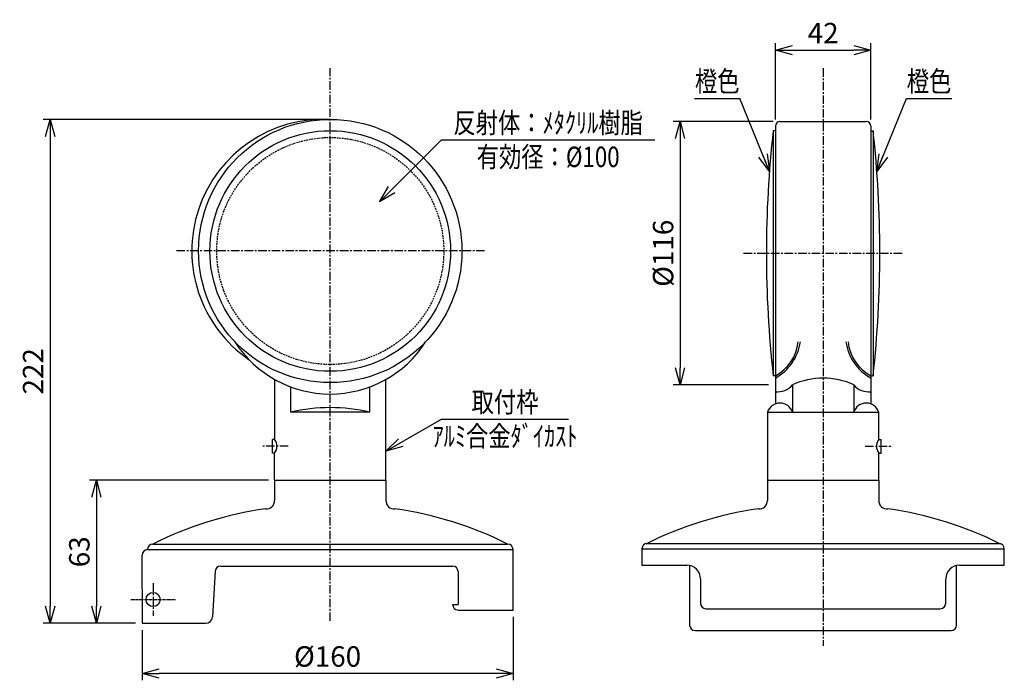
# Model space of a CAD drawing. Extents: x 0 to 2549, y -29 to 1292.
# Drawn here: x 2115 to 2549, y 1001 to 1292 of the extents above; entities that cross this region are included whole.
import ezdxf
from ezdxf.enums import TextEntityAlignment as Align

# ---------------------------------------------------------------- set-up
doc = ezdxf.new("R2010")
doc.units = 0
doc.header["$MEASUREMENT"] = 0
doc.linetypes.add('CENTER', pattern=[2, 1.25, -0.25, 0.25, -0.25])
doc.linetypes.add('HIDDEN', pattern=[0.375, 0.25, -0.125])
doc.layers.get('0').update_dxf_attribs({"linetype": 'CONTINUOUS'})
doc.layers.get('DEFPOINTS').update_dxf_attribs({"linetype": 'CONTINUOUS'})
for name, color, linetype in [('NSLAY001', 7, 'CONTINUOUS'), ('NSLAY002', 1, 'CENTER'), ('NSLAY003', 4, 'HIDDEN')]:
    doc.layers.add(name, color=color, linetype=linetype)
doc.styles.add('DIM', font='romans.shx', dxfattribs={"width": 0.8, "bigfont": 'extfont.shx'})
doc.styles.get("Standard").update_dxf_attribs({"font": 'romans.shx', "bigfont": 'extfont.shx'})
doc.dimstyles.new('DIM-3', dxfattribs={"dimscale": 3, "dimtxt": 3, "dimasz": 2.5, "dimexe": 1, "dimexo": 1, "dimgap": 1, "dimtad": 1, "dimdec": 1, "dimdsep": 46, "dimtxsty": 'DIM', "dimblk": 'OPEN30', "dimcen": 0, "dimclrd": 3, "dimclre": 3, "dimclrt": 6, "dimaunit": 1, "dimadec": 0, "dimazin": 0, "dimtfac": 1, "dimtdec": 1, "dimtmove": 2, "dimatfit": 3, "dimldrblk": 'OPEN30', "dimfxl": 1, "dimtolj": 1, "dimtzin": 0, "dimarcsym": 0})

# ---------------------------------------------------------------- blocks, each defined once
blk = doc.blocks.new('_Open30')
at = {"color": 0, "lineweight": -2}
for p, q in [((-1, 0.268), (0, 0)), ((0, 0), (-1, -0.268)), ((0, 0), (-1, 0))]:
    blk.add_line(p, q, dxfattribs=at)
blk = doc.blocks.new('*D2')
at = {"layer": 'DEFPOINTS', "color": 0, "transparency": 16777216}
for p in [(2332.36, 1031.78), (2168.98, 1025.92), (2168.98, 1003.81)]:
    blk.add_point(p, dxfattribs=at)
at = {"layer": 'NSLAY001', "color": 3, "lineweight": -2, "transparency": 16777216}
for p, q in [((2332.36, 1028.78), (2332.36, 1000.81)), ((2168.98, 1022.92), (2168.98, 1000.81)), ((2324.86, 1003.81), (2176.48, 1003.81))]:
    blk.add_line(p, q, dxfattribs=at)
at = {"layer": 'NSLAY001', "color": 3, "lineweight": -2, "transparency": 16777216, "xscale": 7.5, "yscale": 7.5, "zscale": 7.5, "rotation": 180}
blk.add_blockref('_Open30', (2168.98, 1003.81), dxfattribs=at)
at = {"layer": 'NSLAY001', "color": 3, "lineweight": -2, "transparency": 16777216, "xscale": 7.5, "yscale": 7.5, "zscale": 7.5}
blk.add_blockref('_Open30', (2332.36, 1003.81), dxfattribs=at)
at = {"layer": 'NSLAY001', "color": 6, "transparency": 16777216, "insert": (2250.67, 1011.31), "char_height": 9, "attachment_point": 5, "style": 'DIM'}
blk.add_mtext('\\A1;%%C160', dxfattribs=at)
blk = doc.blocks.new('*D3')
at = {"layer": 'DEFPOINTS', "color": 0, "transparency": 16777216}
for p in [(2227.59, 1088.94), (2148.81, 1025.92), (2168.98, 1025.92)]:
    blk.add_point(p, dxfattribs=at)
at = {"layer": 'NSLAY001', "color": 3, "lineweight": -2, "transparency": 16777216}
for p, q in [((2224.59, 1088.94), (2145.81, 1088.94)), ((2148.81, 1081.44), (2148.81, 1033.42)), ((2165.98, 1025.92), (2145.81, 1025.92))]:
    blk.add_line(p, q, dxfattribs=at)
at = {"layer": 'NSLAY001', "color": 3, "lineweight": -2, "transparency": 16777216, "xscale": 7.5, "yscale": 7.5, "zscale": 7.5}
for p, rotation in [((2148.81, 1088.94), 90), ((2148.81, 1025.92), 270)]:
    blk.add_blockref('_Open30', p, dxfattribs=dict(at, rotation=rotation))
at = {"layer": 'NSLAY001', "color": 6, "transparency": 16777216, "insert": (2141.31, 1057.43), "char_height": 9, "attachment_point": 5, "rotation": 90, "style": 'DIM'}
blk.add_mtext('\\A1;63', dxfattribs=at)
blk = doc.blocks.new('*D4')
at = {"layer": 'DEFPOINTS', "color": 0, "transparency": 16777216}
for p in [(2449.93, 1246.94), (2405.93, 1130.94), (2447.93, 1130.94)]:
    blk.add_point(p, dxfattribs=at)
at = {"layer": 'NSLAY001', "color": 3, "lineweight": -2, "transparency": 16777216}
for p, q in [((2446.93, 1246.94), (2402.93, 1246.94)), ((2405.93, 1239.44), (2405.93, 1138.44)), ((2444.93, 1130.94), (2402.93, 1130.94))]:
    blk.add_line(p, q, dxfattribs=at)
at = {"layer": 'NSLAY001', "color": 3, "lineweight": -2, "transparency": 16777216, "xscale": 7.5, "yscale": 7.5, "zscale": 7.5}
for p, rotation in [((2405.93, 1246.94), 90), ((2405.93, 1130.94), 270)]:
    blk.add_blockref('_Open30', p, dxfattribs=dict(at, rotation=rotation))
at = {"layer": 'NSLAY001', "color": 6, "transparency": 16777216, "insert": (2398.43, 1188.94), "char_height": 9, "attachment_point": 5, "rotation": 90, "style": 'DIM'}
blk.add_mtext('\\A1;%%C116', dxfattribs=at)
blk = doc.blocks.new('*D5')
at = {"layer": 'DEFPOINTS', "color": 0, "transparency": 16777216}
for p in [(2489.93, 1278.44), (2447.93, 1244.94), (2489.93, 1244.94)]:
    blk.add_point(p, dxfattribs=at)
at = {"layer": 'NSLAY001', "color": 3, "lineweight": -2, "transparency": 16777216}
for p, q in [((2447.93, 1247.94), (2447.93, 1281.44)), ((2489.93, 1247.94), (2489.93, 1281.44)), ((2455.43, 1278.44), (2482.43, 1278.44))]:
    blk.add_line(p, q, dxfattribs=at)
at = {"layer": 'NSLAY001', "color": 3, "lineweight": -2, "transparency": 16777216, "xscale": 7.5, "yscale": 7.5, "zscale": 7.5, "rotation": 180}
blk.add_blockref('_Open30', (2447.93, 1278.44), dxfattribs=at)
at = {"layer": 'NSLAY001', "color": 3, "lineweight": -2, "transparency": 16777216, "xscale": 7.5, "yscale": 7.5, "zscale": 7.5}
blk.add_blockref('_Open30', (2489.93, 1278.44), dxfattribs=at)
at = {"layer": 'NSLAY001', "color": 6, "transparency": 16777216, "insert": (2468.93, 1285.94), "char_height": 9, "attachment_point": 5, "style": 'DIM'}
blk.add_mtext('\\A1;42', dxfattribs=at)
blk = doc.blocks.new('*D6')
at = {"layer": 'DEFPOINTS', "color": 0, "transparency": 16777216}
for p in [(2251.84, 1247.94), (2128.45, 1025.92), (2165.98, 1025.92)]:
    blk.add_point(p, dxfattribs=at)
at = {"layer": 'NSLAY001', "color": 3, "lineweight": -2, "transparency": 16777216}
for p, q in [((2248.84, 1247.94), (2125.45, 1247.94)), ((2128.45, 1240.44), (2128.45, 1033.42)), ((2162.98, 1025.92), (2125.45, 1025.92))]:
    blk.add_line(p, q, dxfattribs=at)
at = {"layer": 'NSLAY001', "color": 3, "lineweight": -2, "transparency": 16777216, "xscale": 7.5, "yscale": 7.5, "zscale": 7.5}
for p, rotation in [((2128.45, 1247.94), 90), ((2128.45, 1025.92), 270)]:
    blk.add_blockref('_Open30', p, dxfattribs=dict(at, rotation=rotation))
at = {"layer": 'NSLAY001', "color": 6, "transparency": 16777216, "insert": (2120.95, 1136.93), "char_height": 9, "attachment_point": 5, "rotation": 90, "style": 'DIM'}
blk.add_mtext('\\A1;222', dxfattribs=at)

msp = doc.modelspace()

# ---------------------------------------------------------------- linework, layer by layer
at = {"layer": 'NSLAY001', "color": 3}
for p, q in [((2412.29, 1257.19), (2432.29, 1257.19)), ((2505.58, 1257.19), (2525.58, 1257.19)), ((2300.82, 1238.92), (2394.82, 1238.92)), ((2300.82, 1115.89), (2356.82, 1115.89))]:
    msp.add_line(p, q, dxfattribs=at)
at = {"layer": 'NSLAY001'}
for p, q in [((2447.93, 1244.94), (2447.93, 1122.58)), ((2449.93, 1246.94), (2487.93, 1246.94)), ((2489.93, 1244.94), (2489.93, 1122.58)), ((2446.93, 1242.94), (2446.93, 1134.94)), ((2447.93, 1242.94), (2446.93, 1242.94)), ((2489.93, 1242.94), (2490.93, 1242.94)), ((2490.93, 1242.94), (2490.93, 1134.94)), ((2227.34, 1133.37), (2227.34, 1106.94)), ((2276.34, 1088.94), (2276.34, 1133.37)), ((2447.93, 1134.94), (2446.93, 1134.94)), ((2489.93, 1134.94), (2490.93, 1134.94)), ((2234.34, 1130.11), (2234.34, 1118.94)), ((2269.34, 1118.94), (2269.34, 1130.11)), ((2455.43, 1130.94), (2455.43, 1118.94)), ((2482.43, 1130.94), (2482.43, 1118.94)), ((2269.34, 1118.94), (2234.34, 1118.94)), ((2444.43, 1118.94), (2444.43, 1088.94)), ((2444.43, 1118.94), (2493.43, 1118.94)), ((2493.43, 1106.94), (2493.43, 1118.94)), ((2226.34, 1100.94), (2226.34, 1106.94)), ((2227.34, 1106.94), (2226.34, 1106.94)), ((2493.43, 1106.94), (2494.43, 1106.94)), ((2494.43, 1100.94), (2494.43, 1106.94)), ((2227.34, 1100.94), (2226.34, 1100.94)), ((2227.34, 1088.94), (2227.34, 1100.94)), ((2493.43, 1100.94), (2494.43, 1100.94)), ((2493.43, 1088.94), (2493.43, 1100.94)), ((2227.34, 1088.94), (2276.34, 1088.94)), ((2227.34, 1088.94), (2227.34, 1079.99)), ((2227.59, 1088.94), (2276.11, 1088.94)), ((2276.35, 1088.94), (2276.35, 1079.99)), ((2444.43, 1088.94), (2444.43, 1079.99)), ((2444.43, 1088.94), (2493.43, 1088.94)), ((2444.89, 1088.94), (2493.44, 1088.94)), ((2493.44, 1088.94), (2493.44, 1079.99)), ((2171.33, 1058.42), (2332.36, 1058.42)), ((2173.75, 1060.84), (2329.94, 1060.84)), ((2173.75, 1060.84), (2329.94, 1060.84)), ((2332.36, 1031.78), (2332.36, 1058.42)), ((2389.13, 1058.74), (2548.73, 1058.74)), ((2389.13, 1058.74), (2389.13, 1051.54)), ((2391.53, 1061.14), (2546.33, 1061.14)), ((2391.53, 1061.14), (2546.33, 1061.14)), ((2548.73, 1051.54), (2548.73, 1058.74)), ((2548.73, 1051.54), (2548.73, 1058.74)), ((2168.91, 1056), (2168.98, 1025.92)), ((2203.58, 1051.15), (2305.72, 1051.15)), ((2389.13, 1051.54), (2408.93, 1051.54)), ((2410.13, 1051.42), (2410.13, 1025.14)), ((2527.73, 1025.14), (2527.73, 1051.42)), ((2528.93, 1051.54), (2548.73, 1051.54)), ((2201.17, 1048.88), (2199.95, 1028.74)), ((2308.15, 1048.73), (2308.15, 1034.2)), ((2414.93, 1045.54), (2414.93, 1034.74)), ((2522.93, 1034.74), (2522.93, 1045.54)), ((2305.72, 1034.2), (2308.15, 1034.2)), ((2305.72, 1034.2), (2305.72, 1034.2)), ((2417.33, 1032.34), (2520.53, 1032.34)), ((2308.15, 1031.78), (2332.36, 1031.78)), ((2168.98, 1025.92), (2196.95, 1025.92)), ((2412.53, 1022.74), (2525.33, 1022.74))]:
    msp.add_line(p, q, dxfattribs=at)
for centre, radius in [((2251.84, 1189.94), 58), ((2251.84, 1189.94), 53), ((2173.83, 1036.41), 3.11)]:
    msp.add_circle(centre, radius, dxfattribs=at)
for centre, radius, start, end in [((2248.92, 1189.94), 58.07, 87.1117, 235.6441), ((2449.93, 1244.94), 2, 90, 180), ((2487.93, 1244.94), 2, 0, 90), ((2931.43, 1188.94), 487.5, 173.6403, 186.3597), ((2006.43, 1188.94), 487.5, 353.6403, 6.3597), ((2251.84, 1176.78), 49.85, 212.5881, 327.4119), ((2436.94, 1153.27), 22.24, 299.613, 351.3699), ((2438.81, 1151.86), 19.22, 298.3485, 354.2714), ((2500.93, 1153.27), 22.24, 188.6301, 240.387), ((2499.06, 1151.86), 19.22, 185.7286, 241.6515), ((2468.93, 1102.06), 31.88, 64.9424, 115.0576), ((2448.86, 1136.5), 8.61, 263.8305, 319.7723), ((2489.01, 1136.5), 8.61, 220.2277, 276.1695), ((2251.84, 1043.37), 77.56, 76.9604, 103.0396), ((2449.93, 1117.16), 5.78, 17.9278, 162.0722), ((2487.93, 1117.16), 5.78, 17.9278, 162.0722), ((2223.34, 1103.94), 5, 323.1301, 36.8699), ((2497.43, 1103.94), 5, 143.1301, 216.8699), ((2223.71, 1079.99), 3.63, 264.6512, 0), ((2279.98, 1079.99), 3.63, 180, 275.3488), ((2440.8, 1079.99), 3.63, 264.6512, 0), ((2497.07, 1079.99), 3.63, 180, 275.3488), ((2245.78, 917.8), 160.15, 98.0449, 116.7287), ((2257.91, 917.8), 160.15, 63.2713, 81.9551), ((2462.87, 917.8), 160.15, 98.0449, 116.7287), ((2475, 917.8), 160.15, 63.2713, 81.9551), ((2171.62, 1055.71), 2.72, 96.0704, 173.9296), ((2173.75, 1058.42), 2.42, 90, 180), ((2329.94, 1058.42), 2.42, 0, 90), ((2391.53, 1058.74), 2.4, 90, 180), ((2546.33, 1058.74), 2.4, 0, 90), ((2203.58, 1048.73), 2.42, 90, 176.5318), ((2305.72, 1048.73), 2.42, 0, 90), ((2408.93, 1045.54), 6, 0, 90), ((2528.93, 1045.54), 6, 90, 180), ((2308.15, 1034.2), 2.42, 180, 270), ((2417.33, 1034.74), 2.4, 180, 270), ((2520.53, 1034.74), 2.4, 270, 0), ((2196.95, 1028.92), 3, 270, 356.5318), ((2412.53, 1025.14), 2.4, 180, 270), ((2525.33, 1025.14), 2.4, 270, 0)]:
    msp.add_arc(centre, radius, start, end, dxfattribs=at)
at = {"layer": 'NSLAY002', "ltscale": 3}
for p, q in [((2251.84, 1026.98), (2251.84, 1270.48)), ((2468.93, 1270.48), (2468.93, 1015.97)), ((2319.84, 1189.94), (2183.84, 1189.94)), ((2433.93, 1188.94), (2503.93, 1188.94)), ((2233.34, 1103.94), (2221.34, 1103.94)), ((2487.43, 1103.94), (2499.43, 1103.94)), ((2173.83, 1043.56), (2173.83, 1029.27))]:
    msp.add_line(p, q, dxfattribs=at)
at = {"layer": 'NSLAY002'}
msp.add_line((2164.02, 1036.41), (2183.64, 1036.41), dxfattribs=at)
at = {"layer": 'NSLAY003', "ltscale": 3}
msp.add_circle((2251.84, 1189.94), 50, dxfattribs=at)

# ---------------------------------------------------------------- texts
at = {"layer": 'NSLAY001', "color": 6, "width": 0.8}
for s, p in [('橙色', (2422.29, 1264.69)), ('橙色', (2515.58, 1264.69)), ('反射体：ﾒﾀｸﾘﾙ樹脂', (2347.82, 1246.42)), ('有効径：%%C100', (2347.82, 1231.42)), ('取付枠', (2328.82, 1123.39)), ('ｱﾙﾐ合金ﾀﾞｲｶｽﾄ', (2328.82, 1108.39))]:
    msp.add_text(s, height=9, dxfattribs=at).set_placement(p, align=Align.MIDDLE_CENTER)

# ---------------------------------------------------------------- dimensions: what is measured, and where the dimension line sits
at = {"layer": 'NSLAY001'}
dim = msp.add_linear_dim(base=(2489.93, 1278.44), p1=(2447.93, 1244.94), p2=(2489.93, 1244.94), dimstyle='DIM-3', dxfattribs=at)
dim.commit()
dim.dimension.update_dxf_attribs({"geometry": '*D5', "text_midpoint": (2468.93, 1285.94)})
for base, p1, p2, picture, middle in [((2128.45, 1025.92), (2251.84, 1247.94), (2165.98, 1025.92), '*D6', (2120.95, 1136.93)), ((2148.81, 1025.92), (2227.59, 1088.94), (2168.98, 1025.92), '*D3', (2141.31, 1057.43))]:
    dim = msp.add_linear_dim(base=base, p1=p1, p2=p2, angle=90, dimstyle='DIM-3', dxfattribs=at)
    dim.commit()
    dim.dimension.update_dxf_attribs({"geometry": picture, "text_midpoint": middle})
dim = msp.add_linear_dim(base=(2405.93, 1130.94), p1=(2449.93, 1246.94), p2=(2447.93, 1130.94), angle=90, text='%%C<>', dimstyle='DIM-3', dxfattribs=at)
dim.commit()
dim.dimension.update_dxf_attribs({"geometry": '*D4', "text_midpoint": (2398.43, 1188.94)})
dim = msp.add_linear_dim(base=(2168.98, 1003.81), p1=(2332.36, 1031.78), p2=(2168.98, 1025.92), text='%%C160', dimstyle='DIM-3', dxfattribs=at)
dim.commit()
dim.dimension.update_dxf_attribs({"geometry": '*D2', "text_midpoint": (2250.67, 1011.31)})

# ---------------------------------------------------------------- leaders
for points in [[(2445.27, 1225.02), (2432.29, 1257.19)], [(2492.6, 1225.02), (2505.58, 1257.19)], [(2273.54, 1211.63), (2300.82, 1238.92)], [(2276.34, 1101.75), (2300.82, 1115.89)], [(2276.34, 1101.75), (2300.82, 1115.89)]]:
    msp.add_leader(points, dimstyle='DIM-3', override={"dimgap": 1, "dimtad": 0}, dxfattribs=at)

doc.saveas('drawing.dxf')
